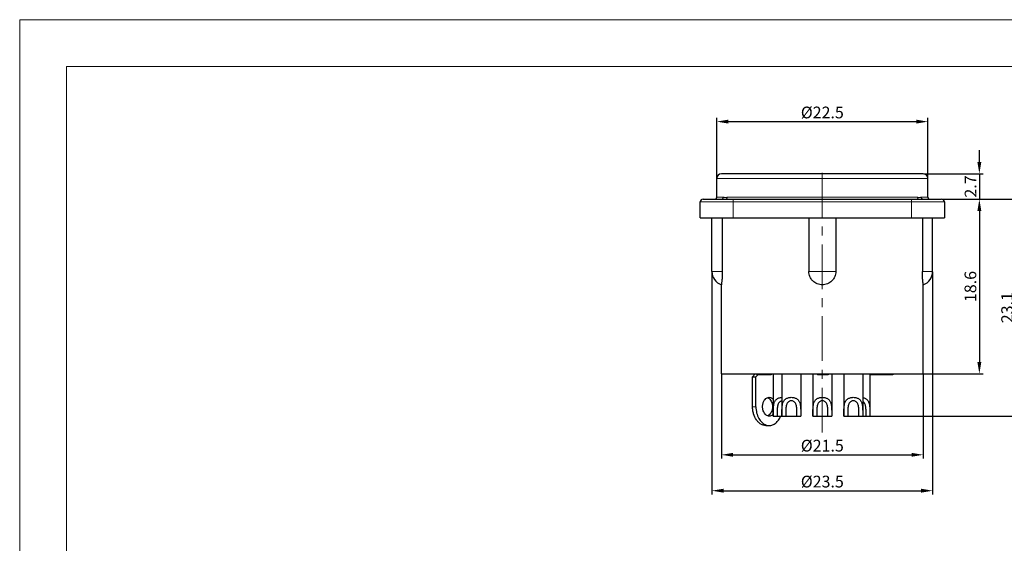
# Model space of a CAD drawing. Units: millimetres. Extents: x -1657 to -1237, y -1776 to -1479.
# Drawn here: x -1657 to -1447, y -1590 to -1479 of the extents above; entities that cross this region are included whole.
import ezdxf

# ---------------------------------------------------------------- set-up
doc = ezdxf.new("R2010")
doc.units = ezdxf.units.MM
doc.linetypes.add('CENTER', pattern=[50.8, 31.75, -6.35, 6.35, -6.35])
doc.layers.get('0').update_dxf_attribs({"lineweight": 30})
doc.layers.add('02___PRT_ALL_AXES', color=7, linetype='Continuous')
for name, color, linetype, lineweight in [('中心线层', 6, 'CENTER', 18), ('切线层', 8, 'Continuous', 9), ('剖面线层', 3, 'Continuous', 18), ('尺寸线层', 1, 'Continuous', 18)]:
    doc.layers.add(name, color=color, linetype=linetype, lineweight=lineweight)
doc.styles.get("Standard").update_dxf_attribs({"font": 'swisscl.ttf'})
doc.dimstyles.get("Standard").update_dxf_attribs({"dimtxt": 2.5, "dimasz": 2.5, "dimexe": 0.8, "dimexo": 0.1, "dimtad": 1, "dimdsep": 46, "dimlunit": 6, "dimtxsty": 'Standard', "dimcen": 2.5, "dimadec": 0, "dimazin": 0, "dimtm": 0.1, "dimtfac": 0.5, "dimtmove": 0, "dimatfit": 3, "dimfxl": 1.25, "dimtolj": 1, "dimarcsym": 0})

# ---------------------------------------------------------------- blocks, each defined once
blk = doc.blocks.new('*D96')
at = {"layer": 'DEFPOINTS', "color": 0}
for p in [(-1507.12, -1554.17), (-1464.12, -1554.17), (-1464.12, -1571.41)]:
    blk.add_point(p, dxfattribs=at)
at = {"layer": '尺寸线层', "color": 0, "linetype": 'ByBlock', "lineweight": -2}
for p, q in [((-1507.12, -1554.27), (-1507.12, -1572.21)), ((-1464.12, -1554.27), (-1464.12, -1572.21)), ((-1504.62, -1571.41), (-1466.62, -1571.41))]:
    blk.add_line(p, q, dxfattribs=at)
at = {"layer": '尺寸线层', "color": 0}
for points in [[(-1504.62, -1570.99), (-1504.62, -1571.82), (-1507.12, -1571.41)], [(-1466.62, -1570.99), (-1466.62, -1571.82), (-1464.12, -1571.41)]]:
    blk.add_solid(points, dxfattribs=at)
at = {"layer": '尺寸线层', "color": 0, "insert": (-1485.62, -1569.46), "char_height": 2.5, "attachment_point": 5}
blk.add_mtext('\\A1;%%C21.5', dxfattribs=at)
blk = doc.blocks.new('_DotSmall')
at = {"layer": '尺寸线层', "color": 0, "const_width": 0.5}
blk.add_lwpolyline([(-0.0625, 0, 1), (0.0625, 0, 1)], format="xyb", close=True, dxfattribs=at)
blk = doc.blocks.new('*D97')
at = {"layer": 'DEFPOINTS', "color": 0}
for p in [(-1509.12, -1532.37), (-1462.12, -1532.37), (-1462.12, -1579.05)]:
    blk.add_point(p, dxfattribs=at)
at = {"layer": '尺寸线层', "color": 0, "linetype": 'ByBlock', "lineweight": -2}
for p, q in [((-1509.12, -1532.47), (-1509.12, -1579.85)), ((-1462.12, -1532.47), (-1462.12, -1579.85)), ((-1506.62, -1579.05), (-1464.62, -1579.05))]:
    blk.add_line(p, q, dxfattribs=at)
at = {"layer": '尺寸线层', "color": 0}
for points in [[(-1506.62, -1578.63), (-1506.62, -1579.47), (-1509.12, -1579.05)], [(-1464.62, -1578.63), (-1464.62, -1579.47), (-1462.12, -1579.05)]]:
    blk.add_solid(points, dxfattribs=at)
at = {"layer": '尺寸线层', "color": 0, "insert": (-1485.62, -1577.11), "char_height": 2.5, "attachment_point": 5}
blk.add_mtext('\\A1;%%C23.5', dxfattribs=at)
blk = doc.blocks.new('*D98')
at = {"layer": 'DEFPOINTS', "color": 0}
for p in [(-1463.12, -1500.46), (-1508.12, -1512.57), (-1463.12, -1512.57)]:
    blk.add_point(p, dxfattribs=at)
at = {"layer": '尺寸线层', "color": 0, "linetype": 'ByBlock', "lineweight": -2}
for p, q in [((-1508.12, -1512.47), (-1508.12, -1499.66)), ((-1505.62, -1500.46), (-1465.62, -1500.46)), ((-1463.12, -1512.47), (-1463.12, -1499.66))]:
    blk.add_line(p, q, dxfattribs=at)
at = {"layer": '尺寸线层', "color": 0}
for points in [[(-1505.62, -1500.04), (-1505.62, -1500.87), (-1508.12, -1500.46)], [(-1465.62, -1500.04), (-1465.62, -1500.87), (-1463.12, -1500.46)]]:
    blk.add_solid(points, dxfattribs=at)
at = {"layer": '尺寸线层', "color": 0, "insert": (-1485.62, -1498.51), "char_height": 2.5, "attachment_point": 5}
blk.add_mtext('\\A1;%%C22.5', dxfattribs=at)
blk = doc.blocks.new('*D99')
at = {"layer": 'DEFPOINTS', "color": 0}
for p in [(-1464.12, -1511.57), (-1460.22, -1516.97), (-1452.17, -1516.97)]:
    blk.add_point(p, dxfattribs=at)
at = {"layer": '尺寸线层', "color": 0, "linetype": 'ByBlock', "lineweight": -2}
for p, q in [((-1452.17, -1509.07), (-1452.17, -1506.57)), ((-1464.02, -1511.57), (-1451.37, -1511.57)), ((-1452.17, -1511.57), (-1452.17, -1516.97)), ((-1460.12, -1516.97), (-1451.37, -1516.97)), ((-1452.17, -1519.47), (-1452.17, -1521.97))]:
    blk.add_line(p, q, dxfattribs=at)
at = {"layer": '尺寸线层', "color": 0}
for points in [[(-1452.59, -1509.07), (-1451.76, -1509.07), (-1452.17, -1511.57)], [(-1452.59, -1519.47), (-1451.76, -1519.47), (-1452.17, -1516.97)]]:
    blk.add_solid(points, dxfattribs=at)
at = {"layer": '尺寸线层', "color": 0, "insert": (-1454.05, -1514.27), "char_height": 2.5, "attachment_point": 5, "rotation": 90}
blk.add_mtext('\\A1;2.7', dxfattribs=at)
blk = doc.blocks.new('*D100')
at = {"layer": 'DEFPOINTS', "color": 0}
for p in [(-1460.22, -1516.97), (-1464.12, -1554.17), (-1452.17, -1554.17)]:
    blk.add_point(p, dxfattribs=at)
at = {"layer": '尺寸线层', "color": 0, "linetype": 'ByBlock', "lineweight": -2}
for p, q in [((-1460.12, -1516.97), (-1451.37, -1516.97)), ((-1452.17, -1519.47), (-1452.17, -1551.67)), ((-1464.02, -1554.17), (-1451.37, -1554.17))]:
    blk.add_line(p, q, dxfattribs=at)
at = {"layer": '尺寸线层', "color": 0}
for points in [[(-1452.59, -1519.47), (-1451.76, -1519.47), (-1452.17, -1516.97)], [(-1452.59, -1551.67), (-1451.76, -1551.67), (-1452.17, -1554.17)]]:
    blk.add_solid(points, dxfattribs=at)
at = {"layer": '尺寸线层', "color": 0, "insert": (-1454.08, -1535.57), "char_height": 2.5, "attachment_point": 5, "rotation": 90}
blk.add_mtext('\\A1;18.6', dxfattribs=at)
blk = doc.blocks.new('*D101')
at = {"layer": 'DEFPOINTS', "color": 0}
for p in [(-1460.22, -1516.97), (-1475.5, -1563.17), (-1444.35, -1563.17)]:
    blk.add_point(p, dxfattribs=at)
at = {"layer": '尺寸线层', "color": 0, "linetype": 'ByBlock', "lineweight": -2}
for p, q in [((-1460.12, -1516.97), (-1443.55, -1516.97)), ((-1444.35, -1519.47), (-1444.35, -1560.67)), ((-1475.4, -1563.17), (-1443.55, -1563.17))]:
    blk.add_line(p, q, dxfattribs=at)
at = {"layer": '尺寸线层', "color": 0}
for points in [[(-1444.76, -1519.47), (-1443.93, -1519.47), (-1444.35, -1516.97)], [(-1444.76, -1560.67), (-1443.93, -1560.67), (-1444.35, -1563.17)]]:
    blk.add_solid(points, dxfattribs=at)
at = {"layer": '尺寸线层', "color": 0, "insert": (-1446.25, -1540.07), "char_height": 2.5, "attachment_point": 5, "rotation": 90}
blk.add_mtext('\\A1;23.1', dxfattribs=at)

msp = doc.modelspace()

# ---------------------------------------------------------------- linework, layer by layer
for p, q in [((-1464.12, -1511.567), (-1507.119, -1511.567)), ((-1508.12, -1516.567), (-1508.12, -1512.567)), ((-1463.12, -1516.567), (-1463.12, -1512.567)), ((-1511.62, -1520.967), (-1511.62, -1517.567)), ((-1511.02, -1516.967), (-1460.22, -1516.967)), ((-1459.62, -1517.567), (-1459.62, -1520.967)), ((-1511.62, -1520.967), (-1459.62, -1520.967)), ((-1509.12, -1532.367), (-1509.12, -1520.967)), ((-1506.924, -1520.958), (-1506.924, -1532.367)), ((-1488.51, -1520.967), (-1488.51, -1532.367)), ((-1482.73, -1520.967), (-1482.73, -1532.367)), ((-1464.315, -1520.958), (-1464.315, -1532.367)), ((-1462.12, -1532.367), (-1462.12, -1520.967)), ((-1507.12, -1554.167), (-1507.12, -1535.194)), ((-1464.12, -1554.167), (-1464.12, -1535.194)), ((-1507.119, -1554.167), (-1464.12, -1554.167)), ((-1500.469, -1554.838), (-1499.903, -1554.167)), ((-1500.469, -1561.167), (-1500.469, -1554.838)), ((-1500.469, -1554.838), (-1499.762, -1554.838)), ((-1499.365, -1554.367), (-1499.762, -1554.838)), ((-1499.762, -1561.167), (-1499.762, -1554.838)), ((-1499.534, -1554.167), (-1499.534, -1554.367)), ((-1498.784, -1554.367), (-1499.534, -1554.367)), ((-1499.159, -1554.167), (-1499.159, -1554.367)), ((-1498.784, -1554.167), (-1498.784, -1554.367)), ((-1498.73, -1554.167), (-1498.73, -1554.367)), ((-1496.48, -1554.367), (-1498.73, -1554.367)), ((-1496.48, -1554.167), (-1496.48, -1554.367)), ((-1486.65, -1554.167), (-1486.65, -1554.367)), ((-1484.4, -1554.367), (-1486.65, -1554.367)), ((-1486.587, -1554.167), (-1486.587, -1554.367)), ((-1486.462, -1554.167), (-1486.462, -1554.367)), ((-1486.275, -1554.167), (-1486.275, -1554.367)), ((-1486.025, -1554.167), (-1486.025, -1554.367)), ((-1485.775, -1554.167), (-1485.775, -1554.367)), ((-1485.275, -1554.167), (-1485.275, -1554.367)), ((-1485.025, -1554.167), (-1485.025, -1554.367)), ((-1484.775, -1554.167), (-1484.775, -1554.367)), ((-1484.587, -1554.167), (-1484.587, -1554.367)), ((-1484.462, -1554.167), (-1484.462, -1554.367)), ((-1484.4, -1554.167), (-1484.4, -1554.367)), ((-1475.36, -1554.167), (-1475.36, -1554.367)), ((-1470.62, -1554.367), (-1475.36, -1554.367)), ((-1474.735, -1554.167), (-1474.735, -1554.367)), ((-1474.36, -1554.167), (-1474.36, -1554.367)), ((-1472.86, -1554.167), (-1472.86, -1554.367)), ((-1472.745, -1554.167), (-1472.745, -1554.367)), ((-1472.557, -1554.167), (-1472.557, -1554.367)), ((-1472.245, -1554.167), (-1472.245, -1554.367)), ((-1471.932, -1554.167), (-1471.932, -1554.367)), ((-1471.557, -1554.167), (-1471.557, -1554.367)), ((-1471.245, -1554.167), (-1471.245, -1554.367)), ((-1470.932, -1554.167), (-1470.932, -1554.367)), ((-1470.745, -1554.167), (-1470.745, -1554.367)), ((-1470.62, -1554.167), (-1470.62, -1554.367)), ((-1496.06, -1563.167), (-1490.22, -1563.167)), ((-1487.62, -1563.167), (-1483.62, -1563.167)), ((-1481.02, -1563.167), (-1475.5, -1563.167)), ((-1497.64, -1565.167), (-1496.933, -1565.167))]:
    msp.add_line(p, q)
at = {"color": 0, "lineweight": 20}
msp.add_lwpolyline([(-1656.56, -1775.75), (-1236.562, -1775.75), (-1236.562, -1478.751), (-1656.56, -1478.751)], close=True, dxfattribs=at)
for centre, radius, start, end in [((-1507.12, -1512.567), 1, 90, 180), ((-1464.12, -1512.567), 1, 0, 90), ((-1511.02, -1517.567), 0.6, 90.00015, 180), ((-1508.52, -1516.567), 0.4, 270, 0), ((-1462.72, -1516.567), 0.4, 180, 270), ((-1460.22, -1517.567), 0.6, 0.0008, 89.99985), ((-1506.12, -1532.367), 3, 180, 250.46333), ((-1465.12, -1532.367), 3, 289.53667, 0)]:
    msp.add_arc(centre, radius, start, end)
for points, knots in [([(-1506.924, -1532.367), (-1506.924, -1532.731), (-1506.942, -1533.403), (-1507.002, -1534.19), (-1507.056, -1534.697), (-1507.087, -1534.951), (-1507.108, -1535.107), (-1507.117, -1535.177), (-1507.12, -1535.195)], [0, 0, 0, 0, 0.3856897, 0.7102713, 0.8337363, 0.9250578, 0.9811057, 1, 1, 1, 1]), ([(-1485.62, -1535.195), (-1485.807, -1535.195), (-1486.182, -1535.159), (-1486.723, -1535.001), (-1487.224, -1534.742), (-1487.666, -1534.392), (-1488.031, -1533.962), (-1488.303, -1533.468), (-1488.472, -1532.929), (-1488.51, -1532.554), (-1488.51, -1532.367)], [0, 0, 0, 0, 0.1251117, 0.2501445, 0.3750783, 0.4999536, 0.6248376, 0.7497935, 0.8748557, 1, 1, 1, 1]), ([(-1482.73, -1532.367), (-1482.73, -1532.554), (-1482.768, -1532.929), (-1482.936, -1533.468), (-1483.209, -1533.962), (-1483.573, -1534.392), (-1484.015, -1534.742), (-1484.516, -1535.001), (-1485.058, -1535.159), (-1485.433, -1535.195), (-1485.62, -1535.195)], [0, 0, 0, 0, 0.1251447, 0.2502072, 0.3751638, 0.5000471, 0.624923, 0.7498577, 0.8748901, 1, 1, 1, 1]), ([(-1464.12, -1535.195), (-1464.117, -1535.213), (-1464.13, -1535.117), (-1464.136, -1535.076), (-1464.149, -1534.973), (-1464.163, -1534.861), (-1464.187, -1534.657), (-1464.22, -1534.353), (-1464.257, -1533.93), (-1464.288, -1533.446), (-1464.31, -1532.918), (-1464.315, -1532.553), (-1464.315, -1532.367)], [0, 0, 0, 0, 0.0188894, 0.0423544, 0.0749312, 0.1163459, 0.1662465, 0.289707, 0.4409228, 0.6142941, 0.803154, 1, 1, 1, 1]), ([(-1497.561, -1562.959), (-1497.874, -1562.741), (-1498.152, -1562.283), (-1498.302, -1561.705), (-1498.361, -1561.266), (-1498.337, -1560.715), (-1498.161, -1560.101), (-1497.851, -1559.595), (-1497.43, -1559.253), (-1497.092, -1559.167), (-1496.933, -1559.167)], [0, 0, 0, 0, 0.2433754, 0.3124541, 0.3830974, 0.524966, 0.6615765, 0.786688, 0.8983677, 1, 1, 1, 1]), ([(-1496.933, -1559.167), (-1496.769, -1559.167), (-1496.422, -1559.258), (-1496.15, -1559.487), (-1496.033, -1559.624)], [0, 0, 0, 0, 0.4754519, 1, 1, 1, 1]), ([(-1496.06, -1563.167), (-1496.06, -1562.939), (-1496.06, -1562.489), (-1496.055, -1561.824), (-1496.031, -1561.283), (-1495.983, -1560.868), (-1495.928, -1560.573), (-1495.848, -1560.293), (-1495.736, -1560.032), (-1495.584, -1559.795), (-1495.388, -1559.588), (-1495.147, -1559.419), (-1494.866, -1559.291), (-1494.553, -1559.206), (-1494.333, -1559.178), (-1494.221, -1559.171)], [0, 0, 0, 0, 0.1365851, 0.2706075, 0.3995799, 0.461497, 0.521456, 0.5794775, 0.6359002, 0.6915321, 0.7476912, 0.805929, 0.86742, 0.9323804, 1, 1, 1, 1]), ([(-1494.221, -1559.93), (-1494.3, -1559.942), (-1494.451, -1559.985), (-1494.652, -1560.099), (-1494.816, -1560.249), (-1494.944, -1560.424), (-1495.04, -1560.617), (-1495.137, -1560.894), (-1495.207, -1561.263), (-1495.245, -1561.722), (-1495.258, -1562.196), (-1495.26, -1562.679), (-1495.26, -1563.004), (-1495.26, -1563.167)], [0, 0, 0, 0, 0.0647654, 0.1266267, 0.1860545, 0.2442604, 0.3023762, 0.3611357, 0.4817722, 0.6069556, 0.7358557, 0.8672913, 1, 1, 1, 1]), ([(-1494.22, -1563.167), (-1494.22, -1562.933), (-1494.22, -1562.469), (-1494.216, -1561.894), (-1494.198, -1561.445), (-1494.174, -1561.12), (-1494.134, -1560.806), (-1494.072, -1560.506), (-1493.982, -1560.222), (-1493.856, -1559.959), (-1493.686, -1559.724), (-1493.468, -1559.523), (-1493.204, -1559.364), (-1492.9, -1559.25), (-1492.567, -1559.182), (-1492.337, -1559.167), (-1492.22, -1559.167)], [0, 0, 0, 0, 0.1361908, 0.2696739, 0.3345791, 0.3978485, 0.459232, 0.5185903, 0.5760066, 0.6319525, 0.6874372, 0.7439754, 0.8031504, 0.8658809, 0.9319507, 1, 1, 1, 1]), ([(-1492.22, -1559.917), (-1492.304, -1559.917), (-1492.471, -1559.938), (-1492.7, -1560.027), (-1492.893, -1560.164), (-1493.045, -1560.334), (-1493.16, -1560.528), (-1493.275, -1560.808), (-1493.358, -1561.189), (-1493.402, -1561.665), (-1493.417, -1562.157), (-1493.42, -1562.659), (-1493.42, -1562.997), (-1493.42, -1563.167)], [0, 0, 0, 0, 0.0658611, 0.1293349, 0.1898556, 0.2483932, 0.306293, 0.3645718, 0.4840662, 0.6083359, 0.736605, 0.867613, 1, 1, 1, 1]), ([(-1492.22, -1559.167), (-1492.103, -1559.167), (-1491.872, -1559.182), (-1491.539, -1559.25), (-1491.235, -1559.364), (-1490.971, -1559.523), (-1490.753, -1559.724), (-1490.583, -1559.959), (-1490.457, -1560.222), (-1490.367, -1560.506), (-1490.305, -1560.806), (-1490.265, -1561.12), (-1490.241, -1561.445), (-1490.224, -1561.894), (-1490.219, -1562.469), (-1490.22, -1562.933), (-1490.22, -1563.167)], [0, 0, 0, 0, 0.0680488, 0.1341184, 0.1968491, 0.2560237, 0.3125611, 0.3680446, 0.4239893, 0.4814047, 0.5407621, 0.602145, 0.6654137, 0.7303182, 0.8637987, 1, 1, 1, 1]), ([(-1491.02, -1563.167), (-1491.02, -1562.997), (-1491.019, -1562.659), (-1491.022, -1562.157), (-1491.037, -1561.665), (-1491.081, -1561.189), (-1491.165, -1560.809), (-1491.279, -1560.528), (-1491.394, -1560.334), (-1491.547, -1560.164), (-1491.739, -1560.027), (-1491.968, -1559.938), (-1492.135, -1559.917), (-1492.22, -1559.917)], [0, 0, 0, 0, 0.1323799, 0.263381, 0.3916444, 0.5159081, 0.6354066, 0.6936948, 0.7516115, 0.8101605, 0.8706789, 0.9341391, 1, 1, 1, 1]), ([(-1487.62, -1563.167), (-1487.62, -1562.933), (-1487.62, -1562.469), (-1487.616, -1561.894), (-1487.598, -1561.445), (-1487.574, -1561.12), (-1487.534, -1560.806), (-1487.472, -1560.506), (-1487.382, -1560.222), (-1487.256, -1559.959), (-1487.086, -1559.724), (-1486.868, -1559.523), (-1486.604, -1559.364), (-1486.3, -1559.25), (-1485.967, -1559.182), (-1485.737, -1559.167), (-1485.62, -1559.167)], [0, 0, 0, 0, 0.1361908, 0.2696739, 0.3345791, 0.3978485, 0.459232, 0.5185903, 0.5760066, 0.6319525, 0.6874372, 0.7439754, 0.8031504, 0.8658809, 0.9319507, 1, 1, 1, 1]), ([(-1485.62, -1559.917), (-1485.704, -1559.917), (-1485.871, -1559.938), (-1486.1, -1560.027), (-1486.293, -1560.164), (-1486.445, -1560.334), (-1486.56, -1560.528), (-1486.675, -1560.808), (-1486.758, -1561.189), (-1486.802, -1561.665), (-1486.817, -1562.157), (-1486.82, -1562.659), (-1486.82, -1562.997), (-1486.82, -1563.167)], [0, 0, 0, 0, 0.0658611, 0.1293349, 0.1898556, 0.2483932, 0.306293, 0.3645718, 0.4840662, 0.6083359, 0.736605, 0.867613, 1, 1, 1, 1]), ([(-1485.62, -1559.167), (-1485.503, -1559.167), (-1485.272, -1559.182), (-1484.939, -1559.25), (-1484.635, -1559.364), (-1484.371, -1559.523), (-1484.153, -1559.724), (-1483.983, -1559.959), (-1483.857, -1560.222), (-1483.767, -1560.506), (-1483.705, -1560.806), (-1483.665, -1561.12), (-1483.641, -1561.445), (-1483.624, -1561.894), (-1483.619, -1562.469), (-1483.62, -1562.933), (-1483.62, -1563.167)], [0, 0, 0, 0, 0.0680488, 0.1341184, 0.1968491, 0.2560237, 0.3125611, 0.3680446, 0.4239893, 0.4814047, 0.5407621, 0.602145, 0.6654137, 0.7303182, 0.8637987, 1, 1, 1, 1]), ([(-1484.42, -1563.167), (-1484.42, -1562.997), (-1484.419, -1562.659), (-1484.422, -1562.157), (-1484.437, -1561.665), (-1484.481, -1561.189), (-1484.565, -1560.809), (-1484.679, -1560.528), (-1484.794, -1560.334), (-1484.947, -1560.164), (-1485.139, -1560.027), (-1485.368, -1559.938), (-1485.535, -1559.917), (-1485.62, -1559.917)], [0, 0, 0, 0, 0.1323799, 0.263381, 0.3916444, 0.5159081, 0.6354066, 0.6936948, 0.7516115, 0.8101605, 0.8706789, 0.9341391, 1, 1, 1, 1]), ([(-1481.02, -1563.167), (-1481.02, -1562.933), (-1481.02, -1562.469), (-1481.016, -1561.894), (-1480.998, -1561.445), (-1480.974, -1561.12), (-1480.934, -1560.806), (-1480.872, -1560.506), (-1480.782, -1560.222), (-1480.656, -1559.959), (-1480.486, -1559.724), (-1480.268, -1559.523), (-1480.004, -1559.364), (-1479.7, -1559.25), (-1479.367, -1559.182), (-1479.137, -1559.167), (-1479.02, -1559.167)], [0, 0, 0, 0, 0.1361908, 0.2696739, 0.3345791, 0.3978485, 0.459232, 0.5185903, 0.5760066, 0.6319525, 0.6874372, 0.7439754, 0.8031504, 0.8658809, 0.9319507, 1, 1, 1, 1]), ([(-1479.02, -1559.917), (-1479.104, -1559.917), (-1479.271, -1559.938), (-1479.5, -1560.027), (-1479.693, -1560.164), (-1479.845, -1560.334), (-1479.96, -1560.528), (-1480.075, -1560.808), (-1480.158, -1561.189), (-1480.202, -1561.665), (-1480.217, -1562.157), (-1480.22, -1562.659), (-1480.22, -1562.997), (-1480.22, -1563.167)], [0, 0, 0, 0, 0.0658611, 0.1293349, 0.1898556, 0.2483932, 0.306293, 0.3645718, 0.4840662, 0.6083359, 0.736605, 0.867613, 1, 1, 1, 1]), ([(-1479.02, -1559.167), (-1478.903, -1559.167), (-1478.672, -1559.182), (-1478.339, -1559.25), (-1478.035, -1559.364), (-1477.771, -1559.523), (-1477.553, -1559.724), (-1477.383, -1559.959), (-1477.257, -1560.222), (-1477.167, -1560.506), (-1477.105, -1560.806), (-1477.065, -1561.12), (-1477.041, -1561.445), (-1477.024, -1561.894), (-1477.019, -1562.469), (-1477.02, -1562.933), (-1477.02, -1563.167)], [0, 0, 0, 0, 0.0680488, 0.1341184, 0.1968491, 0.2560237, 0.3125611, 0.3680446, 0.4239893, 0.4814047, 0.5407621, 0.602145, 0.6654137, 0.7303182, 0.8637987, 1, 1, 1, 1]), ([(-1477.82, -1563.167), (-1477.82, -1562.997), (-1477.819, -1562.659), (-1477.822, -1562.157), (-1477.837, -1561.665), (-1477.881, -1561.189), (-1477.965, -1560.809), (-1478.079, -1560.528), (-1478.194, -1560.334), (-1478.347, -1560.164), (-1478.539, -1560.027), (-1478.768, -1559.938), (-1478.935, -1559.917), (-1479.02, -1559.917)], [0, 0, 0, 0, 0.1323799, 0.263381, 0.3916444, 0.5159081, 0.6354066, 0.6936948, 0.7516115, 0.8101605, 0.8706789, 0.9341391, 1, 1, 1, 1]), ([(-1477.017, -1559.212), (-1476.917, -1559.231), (-1476.723, -1559.281), (-1476.455, -1559.396), (-1476.221, -1559.548), (-1476.026, -1559.734), (-1475.871, -1559.949), (-1475.753, -1560.186), (-1475.665, -1560.442), (-1475.602, -1560.712), (-1475.559, -1560.995), (-1475.522, -1561.39), (-1475.503, -1561.901), (-1475.499, -1562.529), (-1475.5, -1562.953), (-1475.5, -1563.167)], [0, 0, 0, 0, 0.0655412, 0.1278322, 0.1869339, 0.2437675, 0.2996951, 0.3559965, 0.4135619, 0.4728598, 0.5340291, 0.5970017, 0.7275717, 0.8626406, 1, 1, 1, 1]), ([(-1476.3, -1563.167), (-1476.3, -1563.018), (-1476.299, -1562.723), (-1476.301, -1562.282), (-1476.31, -1561.849), (-1476.336, -1561.426), (-1476.383, -1561.083), (-1476.448, -1560.821), (-1476.513, -1560.634), (-1476.598, -1560.457), (-1476.707, -1560.294), (-1476.846, -1560.15), (-1476.957, -1560.073), (-1477.016, -1560.04)], [0, 0, 0, 0, 0.1330606, 0.2650627, 0.3949608, 0.5217472, 0.6445887, 0.7044619, 0.7634127, 0.8217355, 0.8799887, 0.939061, 1, 1, 1, 1]), ([(-1497.64, -1565.166), (-1497.826, -1565.166), (-1498.206, -1565.113), (-1498.745, -1564.876), (-1499.238, -1564.498), (-1499.825, -1563.807), (-1500.227, -1562.919), (-1500.432, -1561.944), (-1500.469, -1561.427), (-1500.469, -1561.167)], [0, 0, 0, 0, 0.1033822, 0.2105355, 0.3242852, 0.4460523, 0.7125333, 0.8553023, 1, 1, 1, 1]), ([(-1499.762, -1561.167), (-1499.762, -1561.609), (-1499.66, -1562.474), (-1499.218, -1563.647), (-1498.522, -1564.568), (-1497.892, -1564.958), (-1497.571, -1565.064)], [0, 0, 0, 0, 0.280182, 0.545969, 0.7859589, 1, 1, 1, 1]), ([(-1496.933, -1563.167), (-1497.042, -1563.167), (-1497.266, -1563.128), (-1497.467, -1563.024), (-1497.561, -1562.959)], [0, 0, 0, 0, 0.4864267, 1, 1, 1, 1]), ([(-1496.226, -1562.899), (-1496.329, -1562.982), (-1496.552, -1563.116), (-1496.81, -1563.167), (-1496.933, -1563.167)], [0, 0, 0, 0, 0.5164288, 1, 1, 1, 1]), ([(-1496.933, -1565.166), (-1496.687, -1565.166), (-1496.176, -1565.069), (-1495.486, -1564.654), (-1494.902, -1564.014), (-1494.616, -1563.485), (-1494.497, -1563.198)], [0, 0, 0, 0, 0.223105, 0.4598475, 0.7182319, 1, 1, 1, 1]), ([(-1496.033, -1562.709), (-1496.048, -1562.726), (-1496.108, -1562.794), (-1496.174, -1562.856), (-1496.226, -1562.899)], [0, 0, 0, 0, 0.2555694, 1, 1, 1, 1]), ([(-1497.571, -1565.064), (-1497.519, -1565.081), (-1497.312, -1565.14), (-1497.095, -1565.166), (-1496.933, -1565.166)], [0, 0, 0, 0, 0.2531004, 1, 1, 1, 1])]:
    msp.add_open_spline(points, degree=3, knots=knots)
at = {"layer": '02___PRT_ALL_AXES'}
for p, q in [((-1496.06, -1554.167), (-1496.06, -1563.167)), ((-1494.22, -1554.167), (-1494.22, -1563.167)), ((-1490.22, -1554.167), (-1490.22, -1563.167)), ((-1487.62, -1554.167), (-1487.62, -1563.167)), ((-1483.62, -1554.167), (-1483.62, -1563.167)), ((-1481.02, -1554.167), (-1481.02, -1563.167)), ((-1477.02, -1554.167), (-1477.02, -1563.167)), ((-1475.5, -1554.167), (-1475.5, -1563.167))]:
    msp.add_line(p, q, dxfattribs=at)
for centre, start, end in [((-1497.772, -1560.464), 50.84806, 55.1501), ((-1497.772, -1561.869), 304.8499, 309.15194)]:
    msp.add_arc(centre, 1.328, start, end, dxfattribs=at)
for points, knots in [([(-1497.275, -1559.236), (-1497.252, -1559.244), (-1497.161, -1559.282), (-1497.074, -1559.332), (-1497.013, -1559.375)], [0, 0, 0, 0, 0.2449497, 1, 1, 1, 1]), ([(-1496.933, -1559.435), (-1496.701, -1559.623), (-1496.433, -1560.035), (-1496.258, -1560.651), (-1496.21, -1561.167), (-1496.258, -1561.682), (-1496.433, -1562.298), (-1496.701, -1562.71), (-1496.933, -1562.899)], [0, 0, 0, 0, 0.2336039, 0.3645651, 0.5, 0.6354349, 0.7663961, 1, 1, 1, 1]), ([(-1497.013, -1562.959), (-1497.034, -1562.973), (-1497.116, -1563.027), (-1497.206, -1563.071), (-1497.275, -1563.098)], [0, 0, 0, 0, 0.2557784, 1, 1, 1, 1])]:
    msp.add_open_spline(points, degree=3, knots=knots, dxfattribs=at)
at = {"layer": '中心线层', "ltscale": 0.3}
msp.add_line((-1485.62, -1566.639), (-1485.62, -1509.515), dxfattribs=at)
at = {"layer": '切线层'}
for p, q in [((-1463.12, -1512.567), (-1508.12, -1512.567)), ((-1459.62, -1517.567), (-1511.62, -1517.567)), ((-1508.12, -1516.567), (-1506.711, -1516.567)), ((-1505.87, -1516.567), (-1465.37, -1516.567)), ((-1504.62, -1516.967), (-1504.62, -1520.967)), ((-1466.62, -1520.967), (-1466.62, -1516.967)), ((-1464.528, -1516.567), (-1463.12, -1516.567)), ((-1509.12, -1532.367), (-1506.924, -1532.367)), ((-1488.51, -1532.367), (-1482.73, -1532.367)), ((-1464.315, -1532.367), (-1462.12, -1532.367)), ((-1500.469, -1561.167), (-1499.762, -1561.167))]:
    msp.add_line(p, q, dxfattribs=at)
for points, knots in [([(-1507.086, -1516.967), (-1507.037, -1516.967), (-1506.937, -1516.945), (-1506.813, -1516.855), (-1506.73, -1516.723), (-1506.711, -1516.619), (-1506.711, -1516.567)], [0, 0, 0, 0, 0.242455, 0.4893185, 0.7425006, 1, 1, 1, 1]), ([(-1506.711, -1516.567), (-1506.647, -1516.575), (-1506.515, -1516.586), (-1506.31, -1516.592), (-1506.093, -1516.587), (-1505.945, -1516.575), (-1505.87, -1516.567)], [0, 0, 0, 0, 0.2294007, 0.4721867, 0.7288816, 1, 1, 1, 1]), ([(-1505.87, -1516.567), (-1505.87, -1516.618), (-1505.888, -1516.722), (-1505.966, -1516.854), (-1506.086, -1516.945), (-1506.183, -1516.967), (-1506.23, -1516.967)], [0, 0, 0, 0, 0.2619831, 0.51704, 0.7621879, 1, 1, 1, 1]), ([(-1465.01, -1516.967), (-1465.057, -1516.967), (-1465.153, -1516.945), (-1465.273, -1516.854), (-1465.351, -1516.722), (-1465.37, -1516.618), (-1465.37, -1516.567)], [0, 0, 0, 0, 0.2376952, 0.4826977, 0.7378913, 1, 1, 1, 1]), ([(-1464.528, -1516.567), (-1464.593, -1516.567), (-1464.69, -1516.579), (-1464.822, -1516.591), (-1464.926, -1516.594), (-1465.033, -1516.591), (-1465.181, -1516.578), (-1465.293, -1516.567), (-1465.37, -1516.567)], [0, 0, 0, 0, 0.2291303, 0.3490914, 0.472218, 0.5988238, 0.7291931, 1, 1, 1, 1]), ([(-1464.528, -1516.567), (-1464.528, -1516.618), (-1464.509, -1516.722), (-1464.427, -1516.855), (-1464.302, -1516.945), (-1464.202, -1516.967), (-1464.153, -1516.967)], [0, 0, 0, 0, 0.2573755, 0.5104194, 0.7574264, 1, 1, 1, 1])]:
    msp.add_open_spline(points, degree=3, knots=knots, dxfattribs=at)
at = {"layer": '剖面线层', "color": 0, "lineweight": 20}
msp.add_lwpolyline([(-1646.56, -1723.77), (-1646.56, -1765.75), (-1246.562, -1765.75), (-1246.562, -1488.751), (-1646.56, -1488.751), (-1646.56, -1723.77)], dxfattribs=at)

# ---------------------------------------------------------------- dimensions: what is measured, and where the dimension line sits
at = {"layer": '尺寸线层'}
for base, p1, p2, picture, middle in [((-1463.12, -1500.456), (-1508.12, -1512.567), (-1463.12, -1512.567), '*D98', (-1485.62, -1498.514)), ((-1464.12, -1571.405), (-1507.119, -1554.167), (-1464.12, -1554.167), '*D96', (-1485.62, -1569.464))]:
    dim = msp.add_linear_dim(base=base, p1=p1, p2=p2, text='%%C<>', dimstyle='STANDARD', override={"dimlfac": 0.5, "dimlunit": 2, "dimcen": -1, "dimtfac": 0.7, "dimldrblk": 'DotSmall', "dimarcsym": 1}, dxfattribs=at)
    dim.commit()
    dim.dimension.update_dxf_attribs({"geometry": picture, "text_midpoint": middle})
for base, p1, p2, picture, middle in [((-1452.175, -1516.967), (-1464.12, -1511.567), (-1460.22, -1516.967), '*D99', (-1454.055, -1514.267)), ((-1444.346, -1563.167), (-1460.22, -1516.967), (-1475.5, -1563.167), '*D101', (-1446.251, -1540.067)), ((-1452.175, -1554.167), (-1460.22, -1516.967), (-1464.12, -1554.167), '*D100', (-1454.08, -1535.567))]:
    dim = msp.add_linear_dim(base=base, p1=p1, p2=p2, angle=90, dimstyle='STANDARD', override={"dimlfac": 0.5, "dimlunit": 2, "dimcen": -1, "dimtfac": 0.7, "dimldrblk": 'DotSmall', "dimarcsym": 1}, dxfattribs=at)
    dim.commit()
    dim.dimension.update_dxf_attribs({"geometry": picture, "text_midpoint": middle})
dim = msp.add_linear_dim(base=(-1462.12, -1579.049), p1=(-1509.12, -1532.367), p2=(-1462.12, -1532.367), text='%%C<>', dimstyle='STANDARD', override={"dimlfac": 0.5, "dimlunit": 2, "dimcen": -1, "dimtfac": 0.7, "dimldrblk": 'DotSmall', "dimarcsym": 1}, dxfattribs=at)
dim.commit()
dim.dimension.update_dxf_attribs({"geometry": '*D97', "text_midpoint": (-1485.62, -1579.049), "dimtype": 160})

doc.saveas('drawing.dxf')
